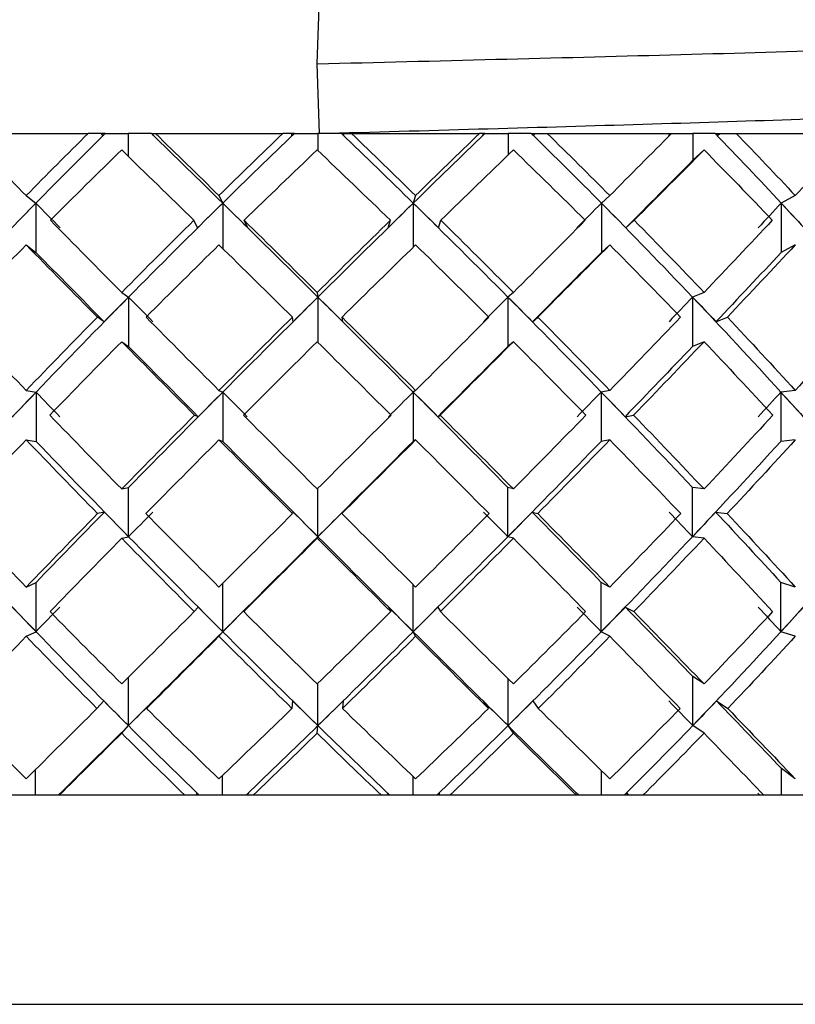
# Model space of a CAD drawing. Units: inches. Extents: x -0.3 to 25.6, y -0.4 to 19.
# Drawn here: x 15.3 to 15.4, y 13 to 13.1 of the extents above; entities that cross this region are included whole.
import ezdxf

# ---------------------------------------------------------------- set-up
doc = ezdxf.new("R2010")
doc.units = ezdxf.units.IN
doc.header["$MEASUREMENT"] = 0

msp = doc.modelspace()

# ---------------------------------------------------------------- linework, layer by layer
at = {"color": 7, "linetype": 'Continuous', "lineweight": -3}
for p, q in [((15.359461, 13.089969), (15.359641, 13.095123)), ((15.359641, 13.084814), (15.359461, 13.089969)), ((15.333415, 13.084814), (15.342514, 13.084814)), ((15.343502, 13.084814), (15.342514, 13.084814)), ((15.343762, 13.084814), (15.34344, 13.084814)), ((15.343602, 13.084657), (15.343502, 13.084814)), ((15.34378, 13.084814), (15.343762, 13.084814)), ((15.34378, 13.084814), (15.34548, 13.084814)), ((15.34548, 13.084814), (15.34548, 13.083122)), ((15.347193, 13.084814), (15.34548, 13.084814)), ((15.347193, 13.084814), (15.347197, 13.084814)), ((15.347197, 13.084814), (15.347359, 13.084657)), ((15.347197, 13.084814), (15.347521, 13.084814)), ((15.347359, 13.084657), (15.347258, 13.084814)), ((15.347258, 13.084814), (15.347488, 13.084814)), ((15.347488, 13.084814), (15.356924, 13.084814)), ((15.357584, 13.084814), (15.356924, 13.084814)), ((15.357758, 13.084814), (15.357428, 13.084814)), ((15.357594, 13.084657), (15.357584, 13.084814)), ((15.35777, 13.084814), (15.357758, 13.084814)), ((15.35777, 13.084814), (15.35951, 13.084814)), ((15.35951, 13.084814), (15.35951, 13.083548)), ((15.361251, 13.084814), (15.35951, 13.084814)), ((15.361251, 13.084814), (15.361262, 13.084814)), ((15.361262, 13.084814), (15.361591, 13.084814)), ((15.361426, 13.084657), (15.361416, 13.084814)), ((15.361416, 13.084814), (15.361999, 13.084814)), ((15.361999, 13.084814), (15.371469, 13.084814)), ((15.371778, 13.084814), (15.371469, 13.084814)), ((15.37186, 13.084814), (15.371534, 13.084814)), ((15.371698, 13.084657), (15.371778, 13.084814)), ((15.371866, 13.084814), (15.37186, 13.084814)), ((15.371866, 13.084814), (15.37359, 13.084814)), ((15.37359, 13.084814), (15.37359, 13.083219)), ((15.375304, 13.084814), (15.37359, 13.084814)), ((15.375304, 13.084814), (15.37532, 13.084814)), ((15.37532, 13.084814), (15.375645, 13.084814)), ((15.375482, 13.084657), (15.375562, 13.084814)), ((15.375562, 13.084814), (15.37648, 13.084814)), ((15.37648, 13.084814), (15.385679, 13.084814)), ((15.385616, 13.084814), (15.385461, 13.084657)), ((15.385615, 13.084814), (15.387269, 13.084814)), ((15.387269, 13.084814), (15.387269, 13.082836)), ((15.388899, 13.084814), (15.387269, 13.084814)), ((15.388899, 13.084814), (15.388921, 13.084814)), ((15.388921, 13.084814), (15.38923, 13.084814)), ((15.389075, 13.084657), (15.389244, 13.084814)), ((15.38923, 13.084814), (15.389075, 13.084657)), ((15.38923, 13.084814), (15.389244, 13.084814)), ((15.389244, 13.084814), (15.390466, 13.084814)), ((15.390466, 13.084814), (15.399099, 13.084814)), ((15.388086, 13.083595), (15.387269, 13.082836)), ((15.337925, 13.080217), (15.338642, 13.079658)), ((15.352191, 13.080217), (15.352466, 13.079658)), ((15.366743, 13.080217), (15.366568, 13.079658)), ((15.381114, 13.080217), (15.380493, 13.079658)), ((15.39484, 13.080217), (15.393795, 13.079658)), ((15.338642, 13.079658), (15.338642, 13.076013)), ((15.352466, 13.079658), (15.352466, 13.076302)), ((15.366568, 13.079658), (15.366568, 13.076401)), ((15.380493, 13.079658), (15.380493, 13.076013)), ((15.393795, 13.079658), (15.393795, 13.076013)), ((15.350609, 13.077833), (15.350335, 13.07839)), ((15.354326, 13.077833), (15.354052, 13.07839)), ((15.364703, 13.077833), (15.364877, 13.07839)), ((15.368432, 13.077833), (15.368607, 13.07839)), ((15.382303, 13.077833), (15.38292, 13.07839)), ((15.337925, 13.076572), (15.338642, 13.076013)), ((15.381114, 13.076572), (15.380493, 13.076013)), ((15.39484, 13.076572), (15.393795, 13.076013)), ((15.344993, 13.073049), (15.345499, 13.072706)), ((15.345499, 13.072706), (15.345499, 13.069061)), ((15.359461, 13.073049), (15.359512, 13.072706)), ((15.359512, 13.072706), (15.359512, 13.069354)), ((15.37398, 13.073049), (15.373575, 13.072706)), ((15.373575, 13.072706), (15.373575, 13.069061)), ((15.388086, 13.073049), (15.387236, 13.072706)), ((15.387236, 13.072706), (15.387236, 13.069061)), ((15.343699, 13.070882), (15.343195, 13.071224)), ((15.357673, 13.070882), (15.357622, 13.071224)), ((15.361351, 13.070882), (15.3613, 13.071224)), ((15.375388, 13.070882), (15.375793, 13.071224)), ((15.388966, 13.070882), (15.389813, 13.071224)), ((15.344993, 13.069404), (15.345499, 13.069061)), ((15.37398, 13.069404), (15.373575, 13.069061)), ((15.388086, 13.069404), (15.387236, 13.069061)), ((15.337925, 13.065794), (15.338659, 13.065678)), ((15.338659, 13.065678), (15.338659, 13.062033)), ((15.352191, 13.065794), (15.352473, 13.065678)), ((15.352473, 13.065678), (15.352473, 13.062033)), ((15.366743, 13.065794), (15.366564, 13.065678)), ((15.366564, 13.065678), (15.366564, 13.062033)), ((15.381114, 13.065794), (15.380478, 13.065678)), ((15.380478, 13.065678), (15.380478, 13.062033)), ((15.39484, 13.065794), (15.39377, 13.065678)), ((15.39377, 13.065678), (15.39377, 13.062033)), ((15.350662, 13.063855), (15.35038, 13.06397)), ((15.368382, 13.063855), (15.368562, 13.06397)), ((15.382242, 13.063855), (15.382877, 13.06397)), ((15.337925, 13.062149), (15.338659, 13.062033)), ((15.352191, 13.062149), (15.352473, 13.062033)), ((15.366743, 13.062149), (15.366564, 13.062033)), ((15.381114, 13.062149), (15.380478, 13.062033)), ((15.39484, 13.062149), (15.39377, 13.062033)), ((15.344993, 13.058509), (15.345503, 13.058624)), ((15.345503, 13.054979), (15.345503, 13.058624)), ((15.359512, 13.054979), (15.359512, 13.05856)), ((15.37398, 13.058509), (15.373571, 13.058624)), ((15.373571, 13.054979), (15.373571, 13.058624)), ((15.388086, 13.058509), (15.387229, 13.058624)), ((15.387229, 13.054979), (15.387229, 13.058624)), ((15.343719, 13.056803), (15.343209, 13.056687)), ((15.357689, 13.056803), (15.357637, 13.056687)), ((15.361336, 13.056803), (15.361285, 13.056687)), ((15.37537, 13.056803), (15.375778, 13.056687)), ((15.388944, 13.056803), (15.389799, 13.056687)), ((15.344993, 13.054864), (15.345503, 13.054979)), ((15.359461, 13.054864), (15.359512, 13.054979)), ((15.37398, 13.054864), (15.373571, 13.054979)), ((15.388086, 13.054864), (15.387229, 13.054979)), ((15.337925, 13.051253), (15.338653, 13.051596)), ((15.338653, 13.047951), (15.338653, 13.051596)), ((15.352471, 13.047951), (15.352471, 13.051532)), ((15.381114, 13.051253), (15.380483, 13.051596)), ((15.380483, 13.047951), (15.380483, 13.051596)), ((15.39484, 13.051253), (15.393778, 13.051596)), ((15.393778, 13.047951), (15.393778, 13.051596)), ((15.366565, 13.047951), (15.366565, 13.05143)), ((15.350644, 13.049775), (15.350365, 13.049433)), ((15.3543, 13.049775), (15.354021, 13.049433)), ((15.36473, 13.049775), (15.364907, 13.049433)), ((15.368399, 13.049775), (15.368577, 13.049433)), ((15.382262, 13.049775), (15.382891, 13.049433)), ((15.337925, 13.047608), (15.338653, 13.047951)), ((15.352191, 13.047608), (15.352471, 13.047951)), ((15.366743, 13.047608), (15.366565, 13.047951)), ((15.381114, 13.047608), (15.380483, 13.047951)), ((15.39484, 13.047608), (15.393778, 13.047951)), ((15.345491, 13.041), (15.345491, 13.044581)), ((15.373581, 13.041), (15.373581, 13.04448)), ((15.388086, 13.044085), (15.387249, 13.044645)), ((15.387249, 13.041), (15.387249, 13.044645)), ((15.359511, 13.041), (15.359511, 13.044134)), ((15.343661, 13.042824), (15.343165, 13.042268)), ((15.347325, 13.042824), (15.34683, 13.042268)), ((15.357642, 13.042824), (15.357592, 13.042268)), ((15.36138, 13.042824), (15.36133, 13.042268)), ((15.371734, 13.042824), (15.372131, 13.042268)), ((15.375425, 13.042824), (15.375823, 13.042268)), ((15.389009, 13.042824), (15.389841, 13.042268)), ((15.344993, 13.04044), (15.345491, 13.041)), ((15.359461, 13.04044), (15.359511, 13.041)), ((15.37398, 13.04044), (15.373581, 13.041)), ((15.388086, 13.04044), (15.387249, 13.041)), ((15.338625, 13.035844), (15.338625, 13.037758)), ((15.39484, 13.037063), (15.393819, 13.037821)), ((15.393819, 13.035844), (15.393819, 13.037821)), ((15.35246, 13.035844), (15.35246, 13.03732)), ((15.366572, 13.035844), (15.366572, 13.037226)), ((15.380508, 13.035844), (15.380508, 13.037657)), ((15.340368, 13.035844), (15.335504, 13.035844)), ((15.340463, 13.036), (15.340305, 13.035844)), ((15.340463, 13.036), (15.340318, 13.035844)), ((15.349673, 13.035844), (15.340368, 13.035844)), ((15.354718, 13.035844), (15.349673, 13.035844)), ((15.350556, 13.036), (15.3505, 13.035844)), ((15.354365, 13.036), (15.35431, 13.035844)), ((15.364209, 13.035844), (15.354718, 13.035844)), ((15.369272, 13.035844), (15.364209, 13.035844)), ((15.36466, 13.036), (15.364696, 13.035844)), ((15.368484, 13.036), (15.368519, 13.035844)), ((15.378645, 13.035844), (15.369272, 13.035844)), ((15.383563, 13.035844), (15.378645, 13.035844)), ((15.378809, 13.035844), (15.37865, 13.036)), ((15.37865, 13.036), (15.378775, 13.035844)), ((15.382364, 13.036), (15.382489, 13.035844)), ((15.392516, 13.035844), (15.383563, 13.035844)), ((15.392075, 13.036), (15.392225, 13.035844)), ((15.397132, 13.035844), (15.392516, 13.035844)), ((15.295674, 13.020379), (15.426182, 13.020379))]:
    msp.add_line(p, q, dxfattribs=at)
at = {"color": 7, "linetype": 'Continuous', "lineweight": -3, "extrusion": (0, 0, -1)}
for centre, major_axis, ratio, start_param, end_param in [((15.361082, 13.062151), (-0.081145, 0.081145), 0.032437, 4.969214, 5.027712), ((15.361082, 13.062151), (-0.078525, -0.078525), 0.262625, 1.538371, 1.596869), ((15.362348, 13.062151), (-0.078525, -0.078525), 0.262625, 1.531307, 1.596869), ((15.360787, 13.060636), (-0.078525, -0.078525), 0.262625, 1.614337, 1.616358), ((15.360787, 13.062151), (-0.081054, 0.081054), 0.057397, 1.345233, 1.410795), ((15.361082, 13.062151), (-0.081054, 0.081054), 0.057397, 1.345233, 1.403731), ((15.361082, 13.062151), (-0.080057, -0.080057), 0.168637, 1.628131, 1.686629), ((15.361927, 13.062151), (-0.080057, -0.080057), 0.168637, 1.621066, 1.686629), ((15.360335, 13.060636), (-0.080057, -0.080057), 0.168637, 1.704097, 1.706118), ((15.360335, 13.062151), (-0.080311, 0.080311), 0.148164, 1.434993, 1.500555), ((15.361927, 13.060636), (-0.080311, 0.080311), 0.148164, 1.415504, 1.417525), ((15.361082, 13.062151), (-0.080311, 0.080311), 0.148164, 1.434993, 1.493491), ((15.361479, 13.062151), (-0.080945, -0.080945), 0.07746, 1.710826, 1.776389), ((15.361082, 13.062151), (-0.080945, -0.080945), 0.07746, 1.71789, 1.776389), ((15.359906, 13.060636), (-0.080945, -0.080945), 0.07746, 1.793857, 1.795877), ((15.359906, 13.062151), (-0.078921, 0.078921), 0.241385, 1.524752, 1.590315), ((15.361479, 13.060636), (-0.078921, 0.078921), 0.241385, 1.505264, 1.507284), ((15.361082, 13.062151), (-0.078921, 0.078921), 0.241385, 1.524752, 1.583251), ((15.361082, 13.062151), (-0.081181, -0.081181), 0.012455, 4.417037, 4.475535), ((15.359516, 13.062151), (-0.076896, 0.076896), 0.338746, 1.614512, 1.680075), ((15.361018, 13.060636), (-0.076896, 0.076896), 0.338746, 1.595023, 1.597044), ((15.361082, 13.062151), (-0.076896, 0.076896), 0.338746, 1.614512, 1.67301), ((15.361082, 13.062151), (-0.080764, -0.080764), 0.102572, 4.327277, 4.385775), ((15.361082, 13.058506), (-0.078525, -0.078525), 0.262625, 1.561398, 1.628131), ((15.361082, 13.058506), (-0.081054, 0.081054), 0.057397, 1.313971, 1.380704), ((15.361082, 13.058506), (-0.080057, -0.080057), 0.168637, 1.651158, 1.71789), ((15.361082, 13.058506), (-0.080311, 0.080311), 0.148164, 1.403731, 1.470464), ((15.361082, 13.058506), (-0.080945, -0.080945), 0.07746, 1.740917, 1.80765), ((15.361082, 13.058506), (-0.078921, 0.078921), 0.241385, 1.493491, 1.560223), ((15.361082, 13.058506), (-0.081181, -0.081181), 0.012455, 4.385775, 4.452508), ((15.361082, 13.058506), (-0.076896, 0.076896), 0.338746, 1.583251, 1.649983), ((15.361018, 13.058506), (-0.081181, -0.081181), 0.012455, 4.395586, 4.459574), ((15.362348, 13.062151), (-0.078525, -0.078525), 0.262625, 1.44435, 1.531307), ((15.361249, 13.061033), (-0.078525, -0.078525), 0.262625, 1.522409, 1.545435), ((15.362348, 13.061033), (-0.081145, 0.081145), 0.032437, 4.953252, 4.976278), ((15.361927, 13.062151), (-0.080057, -0.080057), 0.168637, 1.534109, 1.621066), ((15.360787, 13.061033), (-0.080057, -0.080057), 0.168637, 1.612169, 1.635195), ((15.360787, 13.062151), (-0.081054, 0.081054), 0.057397, 1.410795, 1.497752), ((15.361927, 13.061033), (-0.081054, 0.081054), 0.057397, 1.396667, 1.419693), ((15.361479, 13.062151), (-0.080945, -0.080945), 0.07746, 1.623869, 1.710826), ((15.360335, 13.061033), (-0.080945, -0.080945), 0.07746, 1.701929, 1.724955), ((15.360335, 13.062151), (-0.080311, 0.080311), 0.148164, 1.500555, 1.587512), ((15.361479, 13.061033), (-0.080311, 0.080311), 0.148164, 1.486427, 1.509453), ((15.359906, 13.061033), (-0.081181, -0.081181), 0.012455, 4.468471, 4.491497), ((15.359906, 13.062151), (-0.078921, 0.078921), 0.241385, 1.590315, 1.677272), ((15.361018, 13.061033), (-0.078921, 0.078921), 0.241385, 1.576186, 1.599212), ((15.359516, 13.061033), (-0.080764, -0.080764), 0.102572, 4.378711, 4.401737), ((15.359516, 13.062151), (-0.076896, 0.076896), 0.338746, 1.680075, 1.767032), ((15.360559, 13.061033), (-0.076896, 0.076896), 0.338746, 1.665946, 1.688972), ((15.361082, 13.062151), (-0.081145, 0.081145), 0.032437, 4.879454, 4.946187), ((15.361082, 13.062151), (-0.080057, -0.080057), 0.168637, 1.538371, 1.605103), ((15.361082, 13.062151), (-0.081054, 0.081054), 0.057397, 1.426758, 1.493491), ((15.361082, 13.062151), (-0.080945, -0.080945), 0.07746, 1.628131, 1.694863), ((15.361082, 13.062151), (-0.080311, 0.080311), 0.148164, 1.516518, 1.583251), ((15.361082, 13.062151), (-0.081181, -0.081181), 0.012455, 4.498562, 4.565295), ((15.361082, 13.062151), (-0.078921, 0.078921), 0.241385, 1.606278, 1.67301), ((15.361082, 13.062151), (-0.080764, -0.080764), 0.102572, 4.408803, 4.475535), ((15.361082, 13.058506), (-0.078525, -0.078525), 0.262625, 1.471266, 1.538371), ((15.361082, 13.058506), (-0.081145, 0.081145), 0.032437, 4.902109, 4.969214), ((15.361082, 13.058506), (-0.080057, -0.080057), 0.168637, 1.561026, 1.628131), ((15.361082, 13.058506), (-0.081054, 0.081054), 0.057397, 1.403731, 1.470836), ((15.361082, 13.058506), (-0.080945, -0.080945), 0.07746, 1.650785, 1.71789), ((15.361082, 13.058506), (-0.080311, 0.080311), 0.148164, 1.493491, 1.560596), ((15.361082, 13.058506), (-0.081181, -0.081181), 0.012455, 4.475535, 4.54264), ((15.361082, 13.058506), (-0.078921, 0.078921), 0.241385, 1.583251, 1.650356), ((15.361082, 13.058506), (-0.080764, -0.080764), 0.102572, 4.385775, 4.45288), ((15.361249, 13.058506), (-0.081145, 0.081145), 0.032437, 4.897847, 4.96215), ((15.361018, 13.058506), (-0.081181, -0.081181), 0.012455, 4.482599, 4.546902), ((15.360559, 13.058506), (-0.080764, -0.080764), 0.102572, 4.39284, 4.457143), ((15.361927, 13.062151), (-0.080057, -0.080057), 0.168637, 1.447187, 1.534109), ((15.361249, 13.061466), (-0.080057, -0.080057), 0.168637, 1.519978, 1.542632), ((15.361927, 13.061466), (-0.081145, 0.081145), 0.032437, 4.861062, 4.883716), ((15.361479, 13.062151), (-0.080945, -0.080945), 0.07746, 1.536946, 1.623869), ((15.360787, 13.061466), (-0.080945, -0.080945), 0.07746, 1.609738, 1.632392), ((15.360787, 13.062151), (-0.081054, 0.081054), 0.057397, 1.497752, 1.584675), ((15.361479, 13.061466), (-0.081054, 0.081054), 0.057397, 1.489229, 1.511883), ((15.360335, 13.061466), (-0.081181, -0.081181), 0.012455, 4.561034, 4.583687), ((15.360335, 13.062151), (-0.080311, 0.080311), 0.148164, 1.587512, 1.674435), ((15.361018, 13.061466), (-0.080311, 0.080311), 0.148164, 1.578989, 1.601643), ((15.359906, 13.061466), (-0.080764, -0.080764), 0.102572, 4.471274, 4.493928), ((15.359906, 13.062151), (-0.078921, 0.078921), 0.241385, 1.677272, 1.764195), ((15.360559, 13.061466), (-0.078921, 0.078921), 0.241385, 1.668749, 1.691403), ((15.361082, 13.062151), (-0.080582, 0.080582), 0.122797, 4.879454, 4.946559), ((15.361082, 13.062151), (-0.080057, -0.080057), 0.168637, 1.448611, 1.515716), ((15.361082, 13.062151), (-0.081145, 0.081145), 0.032437, 4.789694, 4.856799), ((15.361082, 13.062151), (-0.080945, -0.080945), 0.07746, 1.538371, 1.605476), ((15.361082, 13.062151), (-0.081054, 0.081054), 0.057397, 1.516146, 1.583251), ((15.361082, 13.062151), (-0.081181, -0.081181), 0.012455, 4.58795, 4.655055), ((15.361082, 13.062151), (-0.080311, 0.080311), 0.148164, 1.605905, 1.67301), ((15.361082, 13.062151), (-0.080764, -0.080764), 0.102572, 4.49819, 4.565295), ((15.361082, 13.062151), (-0.078921, 0.078921), 0.241385, 1.695665, 1.76277), ((15.361082, 13.062151), (-0.079696, -0.079696), 0.194368, 4.40843, 4.475535), ((15.361082, 13.058506), (-0.080057, -0.080057), 0.168637, 1.471083, 1.538371), ((15.361082, 13.058506), (-0.081145, 0.081145), 0.032437, 4.812167, 4.879454), ((15.361249, 13.058506), (-0.081145, 0.081145), 0.032437, 4.810742, 4.875193), ((15.361082, 13.058506), (-0.080945, -0.080945), 0.07746, 1.560843, 1.628131), ((15.361082, 13.058506), (-0.081054, 0.081054), 0.057397, 1.493491, 1.560778), ((15.361018, 13.058506), (-0.081181, -0.081181), 0.012455, 4.569556, 4.634007), ((15.361082, 13.058506), (-0.081181, -0.081181), 0.012455, 4.565295, 4.632582), ((15.361082, 13.058506), (-0.080311, 0.080311), 0.148164, 1.583251, 1.650538), ((15.360559, 13.058506), (-0.080764, -0.080764), 0.102572, 4.479797, 4.544247), ((15.361082, 13.058506), (-0.080764, -0.080764), 0.102572, 4.475535, 4.542823), ((15.361082, 13.058506), (-0.078921, 0.078921), 0.241385, 1.67301, 1.740298), ((15.361927, 13.062151), (-0.080057, -0.080057), 0.168637, 1.360275, 1.447187), ((15.361706, 13.06192), (-0.080057, -0.080057), 0.168637, 1.427563, 1.450035), ((15.361927, 13.06192), (-0.080582, 0.080582), 0.122797, 4.858406, 4.880879), ((15.361479, 13.062151), (-0.080945, -0.080945), 0.07746, 1.450035, 1.536946), ((15.361249, 13.06192), (-0.080945, -0.080945), 0.07746, 1.517323, 1.539795), ((15.361479, 13.06192), (-0.081145, 0.081145), 0.032437, 4.768647, 4.791119), ((15.360787, 13.06192), (-0.081181, -0.081181), 0.012455, 4.65363, 4.676102), ((15.361018, 13.06192), (-0.081054, 0.081054), 0.057397, 1.581826, 1.604298), ((15.360787, 13.062151), (-0.081054, 0.081054), 0.057397, 1.584675, 1.671586), ((15.360335, 13.06192), (-0.080764, -0.080764), 0.102572, 4.563871, 4.586343), ((15.360559, 13.06192), (-0.080311, 0.080311), 0.148164, 1.671586, 1.694058), ((15.360335, 13.062151), (-0.080311, 0.080311), 0.148164, 1.674435, 1.761346), ((15.359906, 13.06192), (-0.079696, -0.079696), 0.194368, 4.474111, 4.496583), ((15.360117, 13.06192), (-0.078921, 0.078921), 0.241385, 1.761346, 1.783818), ((15.359906, 13.062151), (-0.078921, 0.078921), 0.241385, 1.764195, 1.851106), ((15.361082, 13.062151), (-0.080582, 0.080582), 0.122797, 4.789694, 4.856982), ((15.361082, 13.062151), (-0.080945, -0.080945), 0.07746, 1.448611, 1.515898), ((15.361082, 13.062151), (-0.081145, 0.081145), 0.032437, 4.699935, 4.767222), ((15.361082, 13.062151), (-0.081181, -0.081181), 0.012455, 4.677527, 4.744815), ((15.361082, 13.062151), (-0.081054, 0.081054), 0.057397, 1.605723, 1.67301), ((15.361082, 13.062151), (-0.080764, -0.080764), 0.102572, 4.587767, 4.655055), ((15.361082, 13.062151), (-0.080311, 0.080311), 0.148164, 1.695483, 1.76277), ((15.361082, 13.062151), (-0.079696, -0.079696), 0.194368, 4.498008, 4.565295), ((15.361082, 13.058506), (-0.080057, -0.080057), 0.168637, 1.381324, 1.448611), ((15.361082, 13.058506), (-0.080582, 0.080582), 0.122797, 4.812167, 4.879454), ((15.361706, 13.058506), (-0.080582, 0.080582), 0.122797, 4.791119, 4.87803), ((15.361082, 13.058506), (-0.080945, -0.080945), 0.07746, 1.471083, 1.538371), ((15.361082, 13.058506), (-0.081145, 0.081145), 0.032437, 4.722407, 4.789694), ((15.361249, 13.058506), (-0.081145, 0.081145), 0.032437, 4.701359, 4.78827), ((15.361018, 13.058506), (-0.081181, -0.081181), 0.012455, 4.656479, 4.74339), ((15.361082, 13.058506), (-0.081181, -0.081181), 0.012455, 4.655055, 4.722342), ((15.361082, 13.058506), (-0.081054, 0.081054), 0.057397, 1.583251, 1.650538), ((15.360559, 13.058506), (-0.080764, -0.080764), 0.102572, 4.566719, 4.65363), ((15.361082, 13.058506), (-0.080764, -0.080764), 0.102572, 4.565295, 4.632582), ((15.361082, 13.058506), (-0.080311, 0.080311), 0.148164, 1.67301, 1.740298), ((15.360117, 13.058506), (-0.079696, -0.079696), 0.194368, 4.476959, 4.563871), ((15.361082, 13.058506), (-0.079696, -0.079696), 0.194368, 4.475535, 4.542823), ((15.361082, 13.062151), (-0.079371, 0.079371), 0.215177, 4.789694, 4.856982), ((15.361082, 13.062151), (-0.080945, -0.080945), 0.07746, 1.358851, 1.426139), ((15.361479, 13.062151), (-0.080945, -0.080945), 0.07746, 1.363113, 1.427563), ((15.361479, 13.058737), (-0.080582, 0.080582), 0.122797, 4.78827, 4.810742), ((15.361706, 13.058737), (-0.080945, -0.080945), 0.07746, 1.447187, 1.469659), ((15.361082, 13.062151), (-0.080582, 0.080582), 0.122797, 4.699935, 4.767222), ((15.361082, 13.062151), (-0.081181, -0.081181), 0.012455, 4.767287, 4.834574), ((15.361018, 13.058737), (-0.081145, 0.081145), 0.032437, 4.69851, 4.720982), ((15.361249, 13.058737), (-0.081181, -0.081181), 0.012455, 4.723767, 4.746239), ((15.361082, 13.062151), (-0.081145, 0.081145), 0.032437, 4.610175, 4.677462), ((15.361082, 13.062151), (-0.080764, -0.080764), 0.102572, 4.677527, 4.744815), ((15.360559, 13.058737), (-0.081054, 0.081054), 0.057397, 1.651963, 1.674435), ((15.360787, 13.058737), (-0.080764, -0.080764), 0.102572, 4.634007, 4.656479), ((15.360787, 13.062151), (-0.081054, 0.081054), 0.057397, 1.694058, 1.758509), ((15.361082, 13.062151), (-0.081054, 0.081054), 0.057397, 1.695483, 1.76277), ((15.361082, 13.062151), (-0.079696, -0.079696), 0.194368, 4.587767, 4.655055), ((15.360117, 13.058737), (-0.080311, 0.080311), 0.148164, 1.741723, 1.764195), ((15.360335, 13.058737), (-0.079696, -0.079696), 0.194368, 4.544247, 4.566719), ((15.360335, 13.062151), (-0.080311, 0.080311), 0.148164, 1.783818, 1.848269), ((15.361082, 13.062151), (-0.080311, 0.080311), 0.148164, 1.785243, 1.85253), ((15.362142, 13.058506), (-0.079371, 0.079371), 0.215177, 4.793956, 4.880879), ((15.361082, 13.058506), (-0.080945, -0.080945), 0.07746, 1.381506, 1.448611), ((15.361082, 13.058506), (-0.080582, 0.080582), 0.122797, 4.722589, 4.789694), ((15.361706, 13.058506), (-0.080582, 0.080582), 0.122797, 4.704196, 4.791119), ((15.361018, 13.058506), (-0.081181, -0.081181), 0.012455, 4.74339, 4.830313), ((15.361082, 13.058506), (-0.081181, -0.081181), 0.012455, 4.744815, 4.81192), ((15.361082, 13.058506), (-0.081145, 0.081145), 0.032437, 4.63283, 4.699935), ((15.361249, 13.058506), (-0.081145, 0.081145), 0.032437, 4.614436, 4.701359), ((15.360559, 13.058506), (-0.080764, -0.080764), 0.102572, 4.65363, 4.740553), ((15.361082, 13.058506), (-0.080764, -0.080764), 0.102572, 4.655055, 4.72216), ((15.361082, 13.058506), (-0.081054, 0.081054), 0.057397, 1.67301, 1.740115), ((15.360117, 13.058506), (-0.079696, -0.079696), 0.194368, 4.563871, 4.650793), ((15.361082, 13.058506), (-0.079696, -0.079696), 0.194368, 4.565295, 4.6324), ((15.361082, 13.058506), (-0.080311, 0.080311), 0.148164, 1.76277, 1.829875), ((15.359705, 13.058506), (-0.077987, -0.077987), 0.289432, 4.474111, 4.561034), ((15.361479, 13.059192), (-0.079371, 0.079371), 0.215177, 4.785433, 4.808087), ((15.362142, 13.059192), (-0.080945, -0.080945), 0.07746, 1.35459, 1.377244), ((15.361082, 13.062151), (-0.079371, 0.079371), 0.215177, 4.699935, 4.76704), ((15.361082, 13.062151), (-0.081181, -0.081181), 0.012455, 4.857229, 4.924334), ((15.361018, 13.059192), (-0.080582, 0.080582), 0.122797, 4.695673, 4.718327), ((15.361706, 13.059192), (-0.081181, -0.081181), 0.012455, 4.816182, 4.838836), ((15.361082, 13.062151), (-0.080582, 0.080582), 0.122797, 4.610175, 4.67728), ((15.361082, 13.062151), (-0.080764, -0.080764), 0.102572, 4.767469, 4.834574), ((15.360559, 13.059192), (-0.081145, 0.081145), 0.032437, 4.605913, 4.628567), ((15.361249, 13.059192), (-0.080764, -0.080764), 0.102572, 4.726422, 4.749076), ((15.361082, 13.062151), (-0.081145, 0.081145), 0.032437, 4.520415, 4.58752), ((15.361082, 13.062151), (-0.079696, -0.079696), 0.194368, 4.67771, 4.744815), ((15.360117, 13.059192), (-0.081054, 0.081054), 0.057397, 1.744378, 1.767032), ((15.360787, 13.059192), (-0.079696, -0.079696), 0.194368, 4.636662, 4.659316), ((15.360787, 13.062151), (-0.081054, 0.081054), 0.057397, 1.781163, 1.845466), ((15.361082, 13.062151), (-0.081054, 0.081054), 0.057397, 1.785425, 1.85253), ((15.361082, 13.062151), (-0.077987, -0.077987), 0.289432, 4.58795, 4.655055), ((15.359705, 13.059192), (-0.080311, 0.080311), 0.148164, 1.834138, 1.856791), ((15.360335, 13.059192), (-0.077987, -0.077987), 0.289432, 4.546902, 4.569556), ((15.362142, 13.058506), (-0.079371, 0.079371), 0.215177, 4.706999, 4.793956), ((15.361018, 13.058506), (-0.081181, -0.081181), 0.012455, 4.830313, 4.91727), ((15.361706, 13.058506), (-0.080582, 0.080582), 0.122797, 4.617239, 4.704196), ((15.360559, 13.058506), (-0.080764, -0.080764), 0.102572, 4.740553, 4.82751), ((15.361249, 13.058506), (-0.081145, 0.081145), 0.032437, 4.527479, 4.614436), ((15.360117, 13.058506), (-0.079696, -0.079696), 0.194368, 4.650793, 4.73775), ((15.359705, 13.058506), (-0.077987, -0.077987), 0.289432, 4.561034, 4.647991), ((15.361082, 13.058506), (-0.080945, -0.080945), 0.07746, 1.292119, 1.358851), ((15.361082, 13.058506), (-0.079371, 0.079371), 0.215177, 4.722962, 4.789694), ((15.361082, 13.058506), (-0.081181, -0.081181), 0.012455, 4.834574, 4.901307), ((15.361082, 13.058506), (-0.080582, 0.080582), 0.122797, 4.633202, 4.699935), ((15.361082, 13.058506), (-0.080764, -0.080764), 0.102572, 4.744815, 4.811547), ((15.361082, 13.058506), (-0.081145, 0.081145), 0.032437, 4.543442, 4.610175), ((15.361082, 13.058506), (-0.079696, -0.079696), 0.194368, 4.655055, 4.721787), ((15.361082, 13.058506), (-0.081054, 0.081054), 0.057397, 1.76277, 1.829503), ((15.361082, 13.058506), (-0.077987, -0.077987), 0.289432, 4.565295, 4.632028), ((15.361018, 13.059624), (-0.079371, 0.079371), 0.215177, 4.69287, 4.715896), ((15.362142, 13.059624), (-0.081181, -0.081181), 0.012455, 4.908372, 4.931398), ((15.360559, 13.059624), (-0.080582, 0.080582), 0.122797, 4.603111, 4.626137), ((15.361706, 13.059624), (-0.080764, -0.080764), 0.102572, 4.818613, 4.841639), ((15.360117, 13.059624), (-0.081145, 0.081145), 0.032437, 4.513351, 4.536377), ((15.361249, 13.059624), (-0.079696, -0.079696), 0.194368, 4.728853, 4.751879), ((15.359705, 13.059624), (-0.081054, 0.081054), 0.057397, 1.836568, 1.859594), ((15.360787, 13.059624), (-0.077987, -0.077987), 0.289432, 4.639093, 4.662119), ((15.360787, 13.062151), (-0.081054, 0.081054), 0.057397, 1.868492, 1.93248), ((15.361082, 13.062151), (-0.077521, 0.077521), 0.311205, 4.699935, 4.766667), ((15.361082, 13.062151), (-0.081181, -0.081181), 0.012455, 4.947361, 5.014094), ((15.361082, 13.062151), (-0.079371, 0.079371), 0.215177, 4.610175, 4.676907), ((15.361082, 13.062151), (-0.080764, -0.080764), 0.102572, 4.857601, 4.924334), ((15.361082, 13.062151), (-0.080582, 0.080582), 0.122797, 4.520415, 4.587148), ((15.361082, 13.062151), (-0.079696, -0.079696), 0.194368, 4.767842, 4.834574), ((15.361082, 13.062151), (-0.081145, 0.081145), 0.032437, 4.430655, 4.497388), ((15.361082, 13.062151), (-0.077987, -0.077987), 0.289432, 4.678082, 4.744815), ((15.361082, 13.062151), (-0.081054, 0.081054), 0.057397, 1.875557, 1.94229), ((15.361018, 13.058506), (-0.081181, -0.081181), 0.012455, 4.91727, 4.982832), ((15.362142, 13.058506), (-0.079371, 0.079371), 0.215177, 4.641436, 4.706999), ((15.360559, 13.058506), (-0.080764, -0.080764), 0.102572, 4.82751, 4.893073), ((15.361706, 13.058506), (-0.080582, 0.080582), 0.122797, 4.551676, 4.617239), ((15.360117, 13.058506), (-0.079696, -0.079696), 0.194368, 4.73775, 4.803313), ((15.361249, 13.058506), (-0.081145, 0.081145), 0.032437, 4.461917, 4.527479), ((15.359705, 13.058506), (-0.077987, -0.077987), 0.289432, 4.647991, 4.713553), ((15.361082, 13.058506), (-0.081181, -0.081181), 0.012455, 4.924334, 4.982832), ((15.361082, 13.058506), (-0.079371, 0.079371), 0.215177, 4.641436, 4.699935), ((15.361082, 13.058506), (-0.080764, -0.080764), 0.102572, 4.834574, 4.893073), ((15.361082, 13.058506), (-0.080582, 0.080582), 0.122797, 4.551676, 4.610175), ((15.361082, 13.058506), (-0.079696, -0.079696), 0.194368, 4.744815, 4.803313), ((15.361082, 13.058506), (-0.081145, 0.081145), 0.032437, 4.461917, 4.520415), ((15.361082, 13.058506), (-0.077987, -0.077987), 0.289432, 4.655055, 4.713553), ((15.361082, 13.058506), (-0.081054, 0.081054), 0.057397, 1.85253, 1.911028), ((15.360559, 13.060021), (-0.079371, 0.079371), 0.215177, 4.621948, 4.623968), ((15.362142, 13.060021), (-0.080764, -0.080764), 0.102572, 4.910541, 4.912561), ((15.360117, 13.060021), (-0.080582, 0.080582), 0.122797, 4.532188, 4.534208), ((15.361706, 13.060021), (-0.079696, -0.079696), 0.194368, 4.820781, 4.822802), ((15.361249, 13.060021), (-0.077987, -0.077987), 0.289432, 4.731021, 4.733042)]:
    msp.add_ellipse(centre, major_axis=major_axis, ratio=ratio, start_param=start_param, end_param=end_param, dxfattribs=at)
at = {"color": 7, "linetype": 'Continuous', "lineweight": -3}
for points, knots in [([(15.359461, 13.089969), (15.368305, 13.090188), (15.386088, 13.09063), (15.410111, 13.09133), (15.428706, 13.091962), (15.440049, 13.092607), (15.440973, 13.092983), (15.441358, 13.093141)], [0, 0, 0, 0, 0.21093, 0.424128, 0.63316, 0.846818, 1, 1, 1, 1]), ([(15.359641, 13.084814), (15.367502, 13.085034), (15.383309, 13.085476), (15.404664, 13.086175), (15.421189, 13.086807), (15.431246, 13.087449), (15.432069, 13.087824), (15.432409, 13.087979)], [0, 0, 0, 0, 0.211411, 0.425097, 0.634604, 0.848751, 1, 1, 1, 1])]:
    msp.add_open_spline(points, degree=3, knots=knots, dxfattribs=at)

doc.saveas('drawing.dxf')
